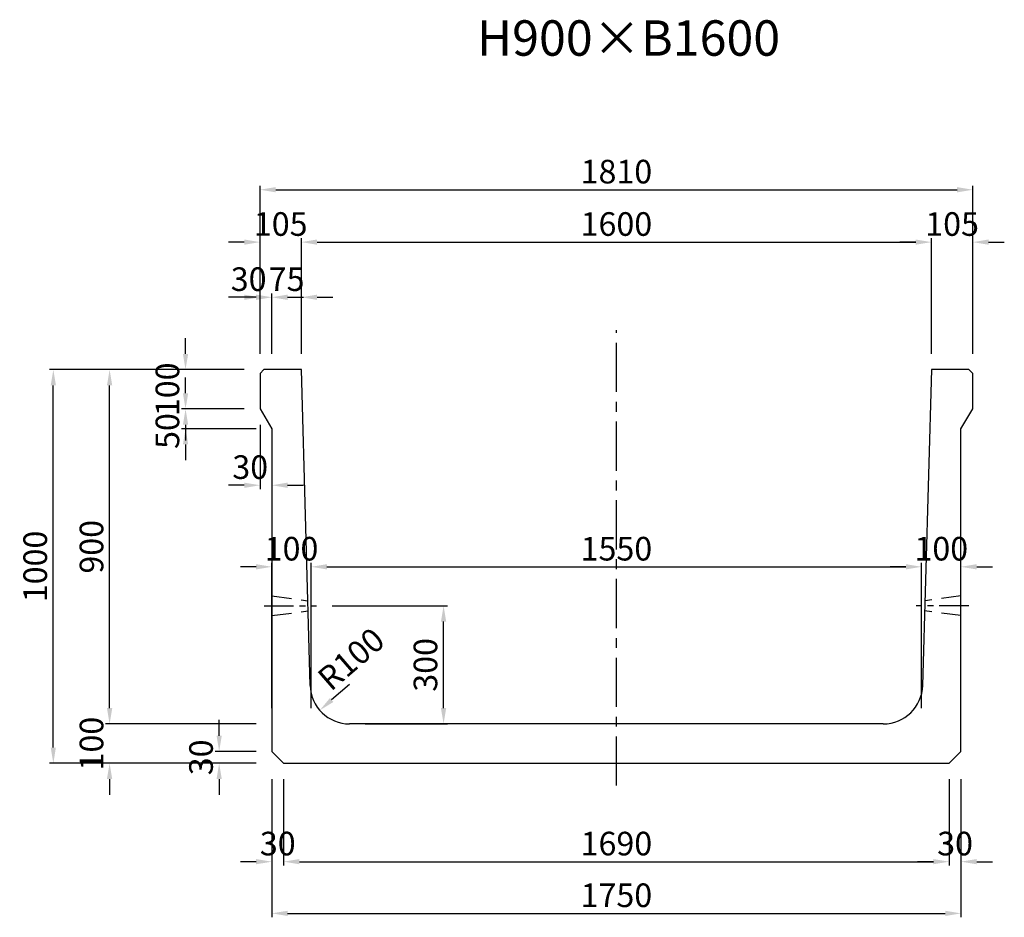
# Model space of a CAD drawing. Extents: x -908 to 14466, y 6498 to 12982.
# Drawn here: x -908 to 1592, y 6498 to 8778 of the extents above; entities that cross this region are included whole.
import ezdxf
from ezdxf.enums import TextEntityAlignment as Align

# ---------------------------------------------------------------- set-up
doc = ezdxf.new("R2010")
doc.units = 0
doc.header["$LTSCALE"] = 200
doc.header["$MEASUREMENT"] = 0
doc.linetypes.add('CENTER', pattern=[2, 1.25, -0.25, 0.25, -0.25])
doc.linetypes.add('HIDDEN', pattern=[0.375, 0.25, -0.125])
doc.layers.get('DEFPOINTS').update_dxf_attribs({"linetype": 'CONTINUOUS'})
for name, color, linetype in [('1HASEN', 5, 'CENTER'), ('HAIKIN', 2, 'CONTINUOUS'), ('HASEN', 4, 'HIDDEN'), ('SEIHIN', 3, 'CONTINUOUS'), ('SUNPOU', 1, 'CONTINUOUS')]:
    doc.layers.add(name, color=color, linetype=linetype)
doc.styles.get("Standard").update_dxf_attribs({"font": 'TXT.shx', "width": 0.8, "bigfont": 'BIGFONT.shx'})
doc.dimstyles.new('A3-20', dxfattribs={"dimscale": 20, "dimtxt": 3, "dimasz": 2, "dimexe": 0.5, "dimexo": 2, "dimgap": 0.8, "dimtad": 1, "dimdec": 0, "dimdsep": 46, "dimtxsty": 'STANDARD', "dimcen": 0, "dimadec": 4, "dimazin": 0, "dimtfac": 1, "dimtdec": 0, "dimtix": 1, "dimtofl": 0, "dimtmove": 2, "dimatfit": 3, "dimfxl": 1, "dimtvp": 1, "dimtolj": 1, "dimarcsym": 0})

# ---------------------------------------------------------------- blocks, each defined once
blk = doc.blocks.new('*D679')
at = {"layer": 'DEFPOINTS', "color": 0, "transparency": 16777216}
for p in [(-268.1, 6889.5), (1481.9, 6889.5), (1481.9, 6508.2)]:
    blk.add_point(p, dxfattribs=at)
at = {"layer": 'SUNPOU', "color": 0, "lineweight": -2, "transparency": 16777216}
for p, q in [((-268.1, 6849.5), (-268.1, 6498.2)), ((1481.9, 6849.5), (1481.9, 6498.2)), ((-228.1, 6508.2), (1441.9, 6508.2))]:
    blk.add_line(p, q, dxfattribs=at)
at = {"layer": 'SUNPOU', "color": 0, "transparency": 16777216}
for points in [[(-228.1, 6514.8), (-228.1, 6501.5), (-268.1, 6508.2)], [(1441.9, 6514.8), (1441.9, 6501.5), (1481.9, 6508.2)]]:
    blk.add_solid(points, dxfattribs=at)
at = {"layer": 'SUNPOU', "color": 0, "transparency": 16777216, "insert": (606.9, 6554.2), "char_height": 60, "attachment_point": 5}
blk.add_mtext('\\A1;1750', dxfattribs=at)
blk = doc.blocks.new('*D680')
at = {"layer": 'DEFPOINTS', "color": 0, "transparency": 16777216}
for p in [(-154.7, 7289.5), (168, 7289.5), (-70.8, 6989.5)]:
    blk.add_point(p, dxfattribs=at)
at = {"layer": 'SUNPOU', "color": 0, "lineweight": -2, "transparency": 16777216}
for p, q in [((-114.7, 7289.5), (178, 7289.5)), ((168, 7029.5), (168, 7249.5)), ((-30.8, 6989.5), (178, 6989.5))]:
    blk.add_line(p, q, dxfattribs=at)
at = {"layer": 'SUNPOU', "color": 0, "transparency": 16777216}
for points in [[(161.3, 7249.5), (174.7, 7249.5), (168, 7289.5)], [(161.3, 7029.5), (174.7, 7029.5), (168, 6989.5)]]:
    blk.add_solid(points, dxfattribs=at)
at = {"layer": 'SUNPOU', "color": 0, "transparency": 16777216, "insert": (122, 7139.5), "char_height": 60, "attachment_point": 5, "rotation": 90}
blk.add_mtext('\\A1;300', dxfattribs=at)
blk = doc.blocks.new('*D681')
at = {"layer": 'DEFPOINTS', "color": 0, "transparency": 16777216}
for p in [(1511.9, 8346.5), (-298.1, 7889.5), (1511.9, 7889.5)]:
    blk.add_point(p, dxfattribs=at)
at = {"layer": 'SUNPOU', "color": 0, "lineweight": -2, "transparency": 16777216}
for p, q in [((-298.1, 7929.5), (-298.1, 8356.5)), ((1511.9, 7929.5), (1511.9, 8356.5)), ((-258.1, 8346.5), (1471.9, 8346.5))]:
    blk.add_line(p, q, dxfattribs=at)
at = {"layer": 'SUNPOU', "color": 0, "transparency": 16777216}
for points in [[(-258.1, 8353.2), (-258.1, 8339.8), (-298.1, 8346.5)], [(1471.9, 8353.2), (1471.9, 8339.8), (1511.9, 8346.5)]]:
    blk.add_solid(points, dxfattribs=at)
at = {"layer": 'SUNPOU', "color": 0, "transparency": 16777216, "insert": (606.9, 8392.5), "char_height": 60, "attachment_point": 5}
blk.add_mtext('\\A1;1810', dxfattribs=at)
blk = doc.blocks.new('*D682')
at = {"layer": 'DEFPOINTS', "color": 0, "transparency": 16777216}
for p in [(1406.9, 8213.4), (-193.1, 7889.5), (1406.9, 7889.5)]:
    blk.add_point(p, dxfattribs=at)
at = {"layer": 'SUNPOU', "color": 0, "lineweight": -2, "transparency": 16777216}
for p, q in [((-193.1, 7929.5), (-193.1, 8223.4)), ((-153.1, 8213.4), (1366.9, 8213.4)), ((1406.9, 7929.5), (1406.9, 8223.4))]:
    blk.add_line(p, q, dxfattribs=at)
at = {"layer": 'SUNPOU', "color": 0, "transparency": 16777216}
for points in [[(-153.1, 8220.1), (-153.1, 8206.8), (-193.1, 8213.4)], [(1366.9, 8220.1), (1366.9, 8206.8), (1406.9, 8213.4)]]:
    blk.add_solid(points, dxfattribs=at)
at = {"layer": 'SUNPOU', "color": 0, "transparency": 16777216, "insert": (606.9, 8259.4), "char_height": 60, "attachment_point": 5}
blk.add_mtext('\\A1;1600', dxfattribs=at)
blk = doc.blocks.new('*D683')
at = {"layer": 'DEFPOINTS', "color": 0, "transparency": 16777216}
for p in [(-680.1, 7889.5), (-298.1, 7889.5), (-268.1, 6989.5)]:
    blk.add_point(p, dxfattribs=at)
at = {"layer": 'SUNPOU', "color": 0, "lineweight": -2, "transparency": 16777216}
for p, q in [((-338.1, 7889.5), (-690.1, 7889.5)), ((-680.1, 7029.5), (-680.1, 7849.5)), ((-308.1, 6989.5), (-690.1, 6989.5))]:
    blk.add_line(p, q, dxfattribs=at)
at = {"layer": 'SUNPOU', "color": 0, "transparency": 16777216}
for points in [[(-686.8, 7849.5), (-673.4, 7849.5), (-680.1, 7889.5)], [(-686.8, 7029.5), (-673.4, 7029.5), (-680.1, 6989.5)]]:
    blk.add_solid(points, dxfattribs=at)
at = {"layer": 'SUNPOU', "color": 0, "transparency": 16777216, "insert": (-726.1, 7439.5), "char_height": 60, "attachment_point": 5, "rotation": 90}
blk.add_mtext('\\A1;900', dxfattribs=at)
blk = doc.blocks.new('*D684')
at = {"layer": 'DEFPOINTS', "color": 0, "transparency": 16777216}
for p in [(-823, 7889.5), (-298.1, 7889.5), (-268.1, 6889.5)]:
    blk.add_point(p, dxfattribs=at)
at = {"layer": 'SUNPOU', "color": 0, "lineweight": -2, "transparency": 16777216}
for p, q in [((-338.1, 7889.5), (-833, 7889.5)), ((-823, 6929.5), (-823, 7849.5)), ((-308.1, 6889.5), (-833, 6889.5))]:
    blk.add_line(p, q, dxfattribs=at)
at = {"layer": 'SUNPOU', "color": 0, "transparency": 16777216}
for points in [[(-829.7, 7849.5), (-816.4, 7849.5), (-823, 7889.5)], [(-829.7, 6929.5), (-816.4, 6929.5), (-823, 6889.5)]]:
    blk.add_solid(points, dxfattribs=at)
at = {"layer": 'SUNPOU', "color": 0, "transparency": 16777216, "insert": (-869, 7389.5), "char_height": 60, "attachment_point": 5, "rotation": 90}
blk.add_mtext('\\A1;1000', dxfattribs=at)
blk = doc.blocks.new('*D685')
at = {"layer": 'DEFPOINTS', "color": 0, "transparency": 16777216}
for p in [(-680.1, 6989.5), (-268.1, 6989.5), (-268.1, 6889.5)]:
    blk.add_point(p, dxfattribs=at)
at = {"layer": 'SUNPOU', "color": 0, "lineweight": -2, "transparency": 16777216}
for p, q in [((-680.1, 7029.5), (-680.1, 7069.5)), ((-308.1, 6989.5), (-690.1, 6989.5)), ((-308.1, 6889.5), (-690.1, 6889.5)), ((-680.1, 6849.5), (-680.1, 6809.5))]:
    blk.add_line(p, q, dxfattribs=at)
at = {"layer": 'SUNPOU', "color": 0, "transparency": 16777216}
for points in [[(-686.8, 7029.5), (-673.4, 7029.5), (-680.1, 6989.5)], [(-686.8, 6849.5), (-673.4, 6849.5), (-680.1, 6889.5)]]:
    blk.add_solid(points, dxfattribs=at)
at = {"layer": 'SUNPOU', "color": 0, "transparency": 16777216, "insert": (-726.1, 6939.5), "char_height": 60, "attachment_point": 5, "rotation": 90}
blk.add_mtext('\\A1;100', dxfattribs=at)
blk = doc.blocks.new('*D686')
at = {"layer": 'DEFPOINTS', "color": 0, "transparency": 16777216}
for p in [(-298.1, 8213.4), (-298.1, 7889.5), (-193.1, 7889.5)]:
    blk.add_point(p, dxfattribs=at)
at = {"layer": 'SUNPOU', "color": 0, "lineweight": -2, "transparency": 16777216}
for p, q in [((-338.1, 8213.4), (-378.1, 8213.4)), ((-298.1, 7929.5), (-298.1, 8223.4)), ((-193.1, 7929.5), (-193.1, 8223.4)), ((-153.1, 8213.4), (-113.1, 8213.4))]:
    blk.add_line(p, q, dxfattribs=at)
at = {"layer": 'SUNPOU', "color": 0, "transparency": 16777216}
for points in [[(-338.1, 8220.1), (-338.1, 8206.8), (-298.1, 8213.4)], [(-153.1, 8220.1), (-153.1, 8206.8), (-193.1, 8213.4)]]:
    blk.add_solid(points, dxfattribs=at)
at = {"layer": 'SUNPOU', "color": 0, "transparency": 16777216, "insert": (-245.6, 8259.4), "char_height": 60, "attachment_point": 5}
blk.add_mtext('\\A1;105', dxfattribs=at)
blk = doc.blocks.new('*D687')
at = {"layer": 'DEFPOINTS', "color": 0, "transparency": 16777216}
for p in [(-268.1, 8073.3), (-268.1, 7889.5), (-193.1, 7889.5)]:
    blk.add_point(p, dxfattribs=at)
at = {"layer": 'SUNPOU', "color": 0, "lineweight": -2, "transparency": 16777216}
for p, q in [((-268.1, 7929.5), (-268.1, 8083.3)), ((-193.1, 7929.5), (-193.1, 8083.3)), ((-308.1, 8073.3), (-348.1, 8073.3)), ((-153.1, 8073.3), (-113.1, 8073.3))]:
    blk.add_line(p, q, dxfattribs=at)
at = {"layer": 'SUNPOU', "color": 0, "transparency": 16777216}
for points in [[(-308.1, 8080), (-308.1, 8066.6), (-268.1, 8073.3)], [(-153.1, 8080), (-153.1, 8066.6), (-193.1, 8073.3)]]:
    blk.add_solid(points, dxfattribs=at)
at = {"layer": 'SUNPOU', "color": 0, "transparency": 16777216, "insert": (-230.6, 8119.3), "char_height": 60, "attachment_point": 5}
blk.add_mtext('\\A1;75', dxfattribs=at)
blk = doc.blocks.new('*D688')
at = {"layer": 'DEFPOINTS', "color": 0, "transparency": 16777216}
for p in [(-298.1, 8073.3), (-298.1, 7889.5), (-268.1, 7889.5)]:
    blk.add_point(p, dxfattribs=at)
at = {"layer": 'SUNPOU', "color": 0, "lineweight": -2, "transparency": 16777216}
for p, q in [((-298.1, 7929.5), (-298.1, 8083.3)), ((-268.1, 7929.5), (-268.1, 8083.3)), ((-338.1, 8073.3), (-378.1, 8073.3)), ((-228.1, 8073.3), (-188.1, 8073.3))]:
    blk.add_line(p, q, dxfattribs=at)
at = {"layer": 'SUNPOU', "color": 0, "transparency": 16777216}
for points in [[(-338.1, 8080), (-338.1, 8066.6), (-298.1, 8073.3)], [(-228.1, 8080), (-228.1, 8066.6), (-268.1, 8073.3)]]:
    blk.add_solid(points, dxfattribs=at)
at = {"layer": 'SUNPOU', "color": 0, "transparency": 16777216, "insert": (-327, 8119.3), "char_height": 60, "attachment_point": 5}
blk.add_mtext('\\A1;30', dxfattribs=at)
blk = doc.blocks.new('*D689')
at = {"layer": 'DEFPOINTS', "color": 0, "transparency": 16777216}
for p in [(-298.1, 7789.5), (-487.3, 7739.5), (-268.1, 7739.5)]:
    blk.add_point(p, dxfattribs=at)
at = {"layer": 'SUNPOU', "color": 0, "lineweight": -2, "transparency": 16777216}
for p, q in [((-487.3, 7829.5), (-487.3, 7869.5)), ((-338.1, 7789.5), (-497.3, 7789.5)), ((-308.1, 7739.5), (-497.3, 7739.5)), ((-487.3, 7699.5), (-487.3, 7659.5))]:
    blk.add_line(p, q, dxfattribs=at)
at = {"layer": 'SUNPOU', "color": 0, "transparency": 16777216}
for points in [[(-493.9, 7829.5), (-480.6, 7829.5), (-487.3, 7789.5)], [(-493.9, 7699.5), (-480.6, 7699.5), (-487.3, 7739.5)]]:
    blk.add_solid(points, dxfattribs=at)
at = {"layer": 'SUNPOU', "color": 0, "transparency": 16777216, "insert": (-533.3, 7733.5), "char_height": 60, "attachment_point": 5, "rotation": 90}
blk.add_mtext('\\A1;50', dxfattribs=at)
blk = doc.blocks.new('*D690')
at = {"layer": 'DEFPOINTS', "color": 0, "transparency": 16777216}
for p in [(-298.1, 7889.5), (-487.3, 7789.5), (-298.1, 7789.5)]:
    blk.add_point(p, dxfattribs=at)
at = {"layer": 'SUNPOU', "color": 0, "lineweight": -2, "transparency": 16777216}
for p, q in [((-487.3, 7929.5), (-487.3, 7969.5)), ((-338.1, 7889.5), (-497.3, 7889.5)), ((-338.1, 7789.5), (-497.3, 7789.5)), ((-487.3, 7749.5), (-487.3, 7709.5))]:
    blk.add_line(p, q, dxfattribs=at)
at = {"layer": 'SUNPOU', "color": 0, "transparency": 16777216}
for points in [[(-493.9, 7929.5), (-480.6, 7929.5), (-487.3, 7889.5)], [(-493.9, 7749.5), (-480.6, 7749.5), (-487.3, 7789.5)]]:
    blk.add_solid(points, dxfattribs=at)
at = {"layer": 'SUNPOU', "color": 0, "transparency": 16777216, "insert": (-533.3, 7839.5), "char_height": 60, "attachment_point": 5, "rotation": 90}
blk.add_mtext('\\A1;100', dxfattribs=at)
blk = doc.blocks.new('*D691')
at = {"layer": 'DEFPOINTS', "color": 0, "transparency": 16777216}
for p in [(-298.1, 7789.5), (-268.1, 7739.5), (-268.1, 7595.8)]:
    blk.add_point(p, dxfattribs=at)
at = {"layer": 'SUNPOU', "color": 0, "lineweight": -2, "transparency": 16777216}
for p, q in [((-298.1, 7749.5), (-298.1, 7585.8)), ((-268.1, 7699.5), (-268.1, 7585.8)), ((-338.1, 7595.8), (-378.1, 7595.8)), ((-228.1, 7595.8), (-188.1, 7595.8))]:
    blk.add_line(p, q, dxfattribs=at)
at = {"layer": 'SUNPOU', "color": 0, "transparency": 16777216}
for points in [[(-338.1, 7602.4), (-338.1, 7589.1), (-298.1, 7595.8)], [(-228.1, 7602.4), (-228.1, 7589.1), (-268.1, 7595.8)]]:
    blk.add_solid(points, dxfattribs=at)
at = {"layer": 'SUNPOU', "color": 0, "transparency": 16777216, "insert": (-323, 7641.8), "char_height": 60, "attachment_point": 5}
blk.add_mtext('\\A1;30', dxfattribs=at)
blk = doc.blocks.new('*D692')
at = {"layer": 'DEFPOINTS', "color": 0, "transparency": 16777216}
for p in [(-401.9, 6919.5), (-268.1, 6919.5), (-268.1, 6889.5)]:
    blk.add_point(p, dxfattribs=at)
at = {"layer": 'SUNPOU', "color": 0, "lineweight": -2, "transparency": 16777216}
for p, q in [((-401.9, 6959.5), (-401.9, 6999.5)), ((-308.1, 6919.5), (-411.9, 6919.5)), ((-308.1, 6889.5), (-411.9, 6889.5)), ((-401.9, 6849.5), (-401.9, 6809.5))]:
    blk.add_line(p, q, dxfattribs=at)
at = {"layer": 'SUNPOU', "color": 0, "transparency": 16777216}
for points in [[(-408.5, 6959.5), (-395.2, 6959.5), (-401.9, 6919.5)], [(-408.5, 6849.5), (-395.2, 6849.5), (-401.9, 6889.5)]]:
    blk.add_solid(points, dxfattribs=at)
at = {"layer": 'SUNPOU', "color": 0, "transparency": 16777216, "insert": (-447.9, 6904.5), "char_height": 60, "attachment_point": 5, "rotation": 90}
blk.add_mtext('\\A1;30', dxfattribs=at)
blk = doc.blocks.new('*D693')
at = {"layer": 'DEFPOINTS', "color": 0, "transparency": 16777216}
for p in [(-268.1, 6889.5), (-238.1, 6889.5), (-238.1, 6639.5)]:
    blk.add_point(p, dxfattribs=at)
at = {"layer": 'SUNPOU', "color": 0, "lineweight": -2, "transparency": 16777216}
for p, q in [((-268.1, 6849.5), (-268.1, 6629.5)), ((-238.1, 6849.5), (-238.1, 6629.5)), ((-308.1, 6639.5), (-348.1, 6639.5)), ((-198.1, 6639.5), (-158.1, 6639.5))]:
    blk.add_line(p, q, dxfattribs=at)
at = {"layer": 'SUNPOU', "color": 0, "transparency": 16777216}
for points in [[(-308.1, 6646.2), (-308.1, 6632.9), (-268.1, 6639.5)], [(-198.1, 6646.2), (-198.1, 6632.9), (-238.1, 6639.5)]]:
    blk.add_solid(points, dxfattribs=at)
at = {"layer": 'SUNPOU', "color": 0, "transparency": 16777216, "insert": (-253.1, 6685.5), "char_height": 60, "attachment_point": 5}
blk.add_mtext('\\A1;30', dxfattribs=at)
blk = doc.blocks.new('*D694')
at = {"layer": 'DEFPOINTS', "color": 0, "transparency": 16777216}
for p in [(-238.1, 6889.5), (1451.9, 6889.5), (1451.9, 6639.5)]:
    blk.add_point(p, dxfattribs=at)
at = {"layer": 'SUNPOU', "color": 0, "lineweight": -2, "transparency": 16777216}
for p, q in [((-238.1, 6849.5), (-238.1, 6629.5)), ((1451.9, 6849.5), (1451.9, 6629.5)), ((-198.1, 6639.5), (1411.9, 6639.5))]:
    blk.add_line(p, q, dxfattribs=at)
at = {"layer": 'SUNPOU', "color": 0, "transparency": 16777216}
for points in [[(-198.1, 6646.2), (-198.1, 6632.9), (-238.1, 6639.5)], [(1411.9, 6646.2), (1411.9, 6632.9), (1451.9, 6639.5)]]:
    blk.add_solid(points, dxfattribs=at)
at = {"layer": 'SUNPOU', "color": 0, "transparency": 16777216, "insert": (606.9, 6685.5), "char_height": 60, "attachment_point": 5}
blk.add_mtext('\\A1;1690', dxfattribs=at)
blk = doc.blocks.new('*D695')
at = {"layer": 'DEFPOINTS', "color": 0, "transparency": 16777216}
for p in [(1451.9, 6889.5), (1481.9, 6889.5), (1451.9, 6639.5)]:
    blk.add_point(p, dxfattribs=at)
at = {"layer": 'SUNPOU', "color": 0, "lineweight": -2, "transparency": 16777216}
for p, q in [((1451.9, 6849.5), (1451.9, 6629.5)), ((1481.9, 6849.5), (1481.9, 6629.5)), ((1411.9, 6639.5), (1371.9, 6639.5)), ((1521.9, 6639.5), (1561.9, 6639.5))]:
    blk.add_line(p, q, dxfattribs=at)
at = {"layer": 'SUNPOU', "color": 0, "transparency": 16777216}
for points in [[(1411.9, 6646.2), (1411.9, 6632.9), (1451.9, 6639.5)], [(1521.9, 6646.2), (1521.9, 6632.9), (1481.9, 6639.5)]]:
    blk.add_solid(points, dxfattribs=at)
at = {"layer": 'SUNPOU', "color": 0, "transparency": 16777216, "insert": (1466.9, 6685.5), "char_height": 60, "attachment_point": 5}
blk.add_mtext('\\A1;30', dxfattribs=at)
blk = doc.blocks.new('*D696')
at = {"layer": 'DEFPOINTS', "color": 0, "transparency": 16777216}
for p in [(1511.9, 8213.4), (1406.9, 7889.5), (1511.9, 7889.5)]:
    blk.add_point(p, dxfattribs=at)
at = {"layer": 'SUNPOU', "color": 0, "lineweight": -2, "transparency": 16777216}
for p, q in [((1366.9, 8213.4), (1326.9, 8213.4)), ((1406.9, 7929.5), (1406.9, 8223.4)), ((1511.9, 7929.5), (1511.9, 8223.4)), ((1551.9, 8213.4), (1591.9, 8213.4))]:
    blk.add_line(p, q, dxfattribs=at)
at = {"layer": 'SUNPOU', "color": 0, "transparency": 16777216}
for points in [[(1366.9, 8220.1), (1366.9, 8206.8), (1406.9, 8213.4)], [(1551.9, 8220.1), (1551.9, 8206.8), (1511.9, 8213.4)]]:
    blk.add_solid(points, dxfattribs=at)
at = {"layer": 'SUNPOU', "color": 0, "transparency": 16777216, "insert": (1459.4, 8259.4), "char_height": 60, "attachment_point": 5}
blk.add_mtext('\\A1;105', dxfattribs=at)
blk = doc.blocks.new('*D697')
at = {"layer": 'DEFPOINTS', "color": 0, "transparency": 16777216}
for p in [(-70.8, 7089.5), (-146.4, 7024.1)]:
    blk.add_point(p, dxfattribs=at)
at = {"layer": 'SUNPOU', "color": 0, "lineweight": -2, "transparency": 16777216}
blk.add_line((-70.8, 7089.5), (-116.2, 7050.3), dxfattribs=at)
at = {"layer": 'SUNPOU', "color": 0, "transparency": 16777216}
blk.add_solid([(-120.5, 7055.3), (-111.8, 7045.2), (-146.4, 7024.1)], dxfattribs=at)
at = {"layer": 'SUNPOU', "color": 0, "transparency": 16777216, "insert": (-66.9, 7154.5), "char_height": 60, "attachment_point": 5, "rotation": 40.8961}
blk.add_mtext('\\A1;R100', dxfattribs=at)
blk = doc.blocks.new('*D698')
at = {"layer": 'DEFPOINTS', "color": 0, "transparency": 16777216}
for p in [(-168.1, 7388.6), (-268.1, 6989.5), (-168.1, 6989.5)]:
    blk.add_point(p, dxfattribs=at)
at = {"layer": 'SUNPOU', "color": 0, "lineweight": -2, "transparency": 16777216}
for p, q in [((-308.1, 7388.6), (-348.1, 7388.6)), ((-268.1, 7029.5), (-268.1, 7398.6)), ((-168.1, 7029.5), (-168.1, 7398.6)), ((-128.1, 7388.6), (-88.1, 7388.6))]:
    blk.add_line(p, q, dxfattribs=at)
at = {"layer": 'SUNPOU', "color": 0, "transparency": 16777216}
for points in [[(-308.1, 7395.3), (-308.1, 7381.9), (-268.1, 7388.6)], [(-128.1, 7395.3), (-128.1, 7381.9), (-168.1, 7388.6)]]:
    blk.add_solid(points, dxfattribs=at)
at = {"layer": 'SUNPOU', "color": 0, "transparency": 16777216, "insert": (-218.1, 7434.6), "char_height": 60, "attachment_point": 5}
blk.add_mtext('\\A1;100', dxfattribs=at)
blk = doc.blocks.new('*D699')
at = {"layer": 'DEFPOINTS', "color": 0, "transparency": 16777216}
for p in [(1381.9, 7388.6), (1381.9, 6989.5), (1481.9, 6989.5)]:
    blk.add_point(p, dxfattribs=at)
at = {"layer": 'SUNPOU', "color": 0, "lineweight": -2, "transparency": 16777216}
for p, q in [((1341.9, 7388.6), (1301.9, 7388.6)), ((1381.9, 7029.5), (1381.9, 7398.6)), ((1481.9, 7029.5), (1481.9, 7398.6)), ((1521.9, 7388.6), (1561.9, 7388.6))]:
    blk.add_line(p, q, dxfattribs=at)
at = {"layer": 'SUNPOU', "color": 0, "transparency": 16777216}
for points in [[(1341.9, 7395.3), (1341.9, 7381.9), (1381.9, 7388.6)], [(1521.9, 7395.3), (1521.9, 7381.9), (1481.9, 7388.6)]]:
    blk.add_solid(points, dxfattribs=at)
at = {"layer": 'SUNPOU', "color": 0, "transparency": 16777216, "insert": (1431.9, 7434.6), "char_height": 60, "attachment_point": 5}
blk.add_mtext('\\A1;100', dxfattribs=at)
blk = doc.blocks.new('*D700')
at = {"layer": 'DEFPOINTS', "color": 0, "transparency": 16777216}
for p in [(1381.9, 7388.6), (-168.1, 6989.5), (1381.9, 6989.5)]:
    blk.add_point(p, dxfattribs=at)
at = {"layer": 'SUNPOU', "color": 0, "lineweight": -2, "transparency": 16777216}
for p, q in [((-168.1, 7029.5), (-168.1, 7398.6)), ((-128.1, 7388.6), (1341.9, 7388.6)), ((1381.9, 7029.5), (1381.9, 7398.6))]:
    blk.add_line(p, q, dxfattribs=at)
at = {"layer": 'SUNPOU', "color": 0, "transparency": 16777216}
for points in [[(-128.1, 7395.3), (-128.1, 7381.9), (-168.1, 7388.6)], [(1341.9, 7395.3), (1341.9, 7381.9), (1381.9, 7388.6)]]:
    blk.add_solid(points, dxfattribs=at)
at = {"layer": 'SUNPOU', "color": 0, "transparency": 16777216, "insert": (606.9, 7434.6), "char_height": 60, "attachment_point": 5}
blk.add_mtext('\\A1;1550', dxfattribs=at)

msp = doc.modelspace()

# ---------------------------------------------------------------- linework, layer by layer
at = {"layer": '1HASEN', "ltscale": 0.5}
msp.add_line((606.9, 6832.7), (606.9, 7989.5), dxfattribs=at)
at = {"layer": '1HASEN', "ltscale": 0.3}
for p, q in [((-288, 7289.5), (-154.7, 7289.5)), ((1501.9, 7289.5), (1368.5, 7289.5))]:
    msp.add_line(p, q, dxfattribs=at)
at = {"layer": 'DEFPOINTS'}
for p in [(-268.1, 6989.5), (-168.1, 6989.5), (1381.9, 6989.5), (1481.9, 6989.5)]:
    msp.add_point(p, dxfattribs=at)
at = {"layer": 'HASEN'}
for p, q in [((-268.1, 7314.5), (-177.1, 7302)), ((1481.9, 7314.5), (1391, 7302)), ((-268.1, 7264.5), (-175.7, 7277)), ((1481.9, 7264.5), (1389.6, 7277))]:
    msp.add_line(p, q, dxfattribs=at)
at = {"layer": 'SEIHIN'}
for p, q in [((-288.1, 7889.5), (-298.1, 7879.5)), ((-298.1, 7879.5), (-298.1, 7789.5)), ((-193.1, 7889.5), (-288.1, 7889.5)), ((-170.8, 7086.8), (-193.1, 7889.5)), ((1406.9, 7889.5), (1384.6, 7086.8)), ((1501.9, 7889.5), (1406.9, 7889.5)), ((1511.9, 7879.5), (1501.9, 7889.5)), ((1511.9, 7789.5), (1511.9, 7879.5)), ((-298.1, 7789.5), (-268.1, 7739.5)), ((1481.9, 7739.5), (1511.9, 7789.5)), ((-268.1, 7739.5), (-268.1, 6919.5)), ((1481.9, 6919.5), (1481.9, 7739.5)), ((1284.7, 6989.5), (-70.8, 6989.5)), ((-268.1, 6919.5), (-238.1, 6889.5)), ((1451.9, 6889.5), (1481.9, 6919.5)), ((-238.1, 6889.5), (1451.9, 6889.5))]:
    msp.add_line(p, q, dxfattribs=at)
for centre, start, end in [((-70.8, 7089.5), 181.5911, 270), ((1284.7, 7089.5), 270, 358.4089)]:
    msp.add_arc(centre, 100, start, end, dxfattribs=at)

# ---------------------------------------------------------------- texts
at = {"layer": 'HAIKIN'}
msp.add_text('H900×B1600', height=90, dxfattribs=at).set_placement((637.7, 8686.9), align=Align.CENTER)

# ---------------------------------------------------------------- dimensions: what is measured, and where the dimension line sits
at = {"layer": 'SUNPOU'}
for base, p1, p2, picture, middle in [((1511.9, 8346.5), (-298.1, 7889.5), (1511.9, 7889.5), '*D681', (606.9, 8392.5)), ((-298.1, 8213.4), (-193.1, 7889.5), (-298.1, 7889.5), '*D686', (-245.6, 8259.4)), ((1406.9, 8213.4), (-193.1, 7889.5), (1406.9, 7889.5), '*D682', (606.9, 8259.4)), ((-268.1, 8073.3), (-193.1, 7889.5), (-268.1, 7889.5), '*D687', (-230.6, 8119.3)), ((-168.1, 7388.6), (-268.1, 6989.5), (-168.1, 6989.5), '*D698', (-218.1, 7434.6)), ((1381.9, 7388.6), (-168.1, 6989.5), (1381.9, 6989.5), '*D700', (606.9, 7434.6)), ((-238.1, 6639.5), (-268.1, 6889.5), (-238.1, 6889.5), '*D693', (-253.1, 6685.5)), ((1481.9, 6508.2), (-268.1, 6889.5), (1481.9, 6889.5), '*D679', (606.9, 6554.2)), ((1451.9, 6639.5), (-238.1, 6889.5), (1451.9, 6889.5), '*D694', (606.9, 6685.5))]:
    dim = msp.add_linear_dim(base=base, p1=p1, p2=p2, dimstyle='A3-20', dxfattribs=at)
    dim.commit()
    dim.dimension.update_dxf_attribs({"geometry": picture, "text_midpoint": middle})
for base, p1, p2, angle, picture, middle in [((1511.9, 8213.4), (1406.9, 7889.5), (1511.9, 7889.5), 180, '*D696', (1459.4, 8259.4)), ((-487.3, 7789.5), (-298.1, 7889.5), (-298.1, 7789.5), 90, '*D690', (-533.3, 7839.5)), ((-823, 7889.5), (-268.1, 6889.5), (-298.1, 7889.5), 90, '*D684', (-869, 7389.5)), ((-680.1, 7889.5), (-268.1, 6989.5), (-298.1, 7889.5), 90, '*D683', (-726.1, 7439.5)), ((1381.9, 7388.6), (1481.9, 6989.5), (1381.9, 6989.5), 180, '*D699', (1431.9, 7434.6)), ((168, 7289.5), (-70.8, 6989.5), (-154.7, 7289.5), 90, '*D680', (122, 7139.5)), ((-680.1, 6989.5), (-268.1, 6889.5), (-268.1, 6989.5), 90, '*D685', (-726.1, 6939.5)), ((-401.9, 6919.5), (-268.1, 6889.5), (-268.1, 6919.5), 90, '*D692', (-447.9, 6904.5)), ((1451.9, 6639.5), (1481.9, 6889.5), (1451.9, 6889.5), 180, '*D695', (1466.9, 6685.5))]:
    dim = msp.add_linear_dim(base=base, p1=p1, p2=p2, angle=angle, dimstyle='A3-20', dxfattribs=at)
    dim.commit()
    dim.dimension.update_dxf_attribs({"geometry": picture, "text_midpoint": middle})
for base, p1, p2, picture, middle in [((-298.1, 8073.3), (-268.1, 7889.5), (-298.1, 7889.5), '*D688', (-327, 8119.3)), ((-268.1, 7595.8), (-298.1, 7789.5), (-268.1, 7739.5), '*D691', (-323, 7641.8))]:
    dim = msp.add_linear_dim(base=base, p1=p1, p2=p2, dimstyle='A3-20', dxfattribs=at)
    dim.commit()
    dim.dimension.update_dxf_attribs({"geometry": picture, "text_midpoint": middle, "dimtype": 160})
dim = msp.add_linear_dim(base=(-487.3, 7739.5), p1=(-298.1, 7789.5), p2=(-268.1, 7739.5), angle=90, dimstyle='A3-20', dxfattribs=at)
dim.commit()
dim.dimension.update_dxf_attribs({"geometry": '*D689', "text_midpoint": (-533.3, 7733.5), "dimtype": 160})
dim = msp.add_radius_dim(center=(-70.8, 7089.5), mpoint=(-146.4, 7024.1), dimstyle='A3-20', dxfattribs=at)
dim.commit()
dim.dimension.update_dxf_attribs({"geometry": '*D697', "text_midpoint": (-66.9, 7154.5), "dimtype": 164})

doc.saveas('drawing.dxf')
